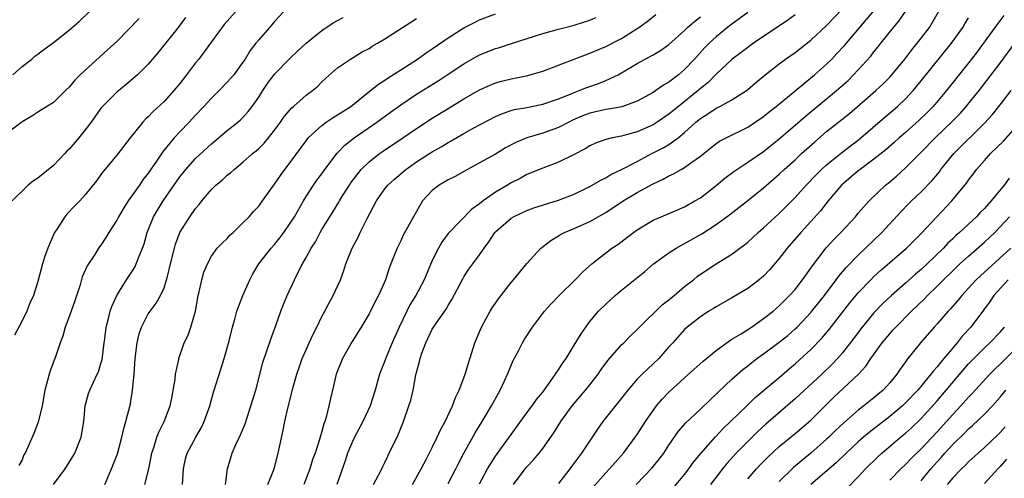
# Model space of a CAD drawing. Units: inches. Extents: x 2655000 to 2658000, y 1551019 to 1554000.
# Drawn here: x 2655493 to 2655618, y 1553844 to 1553902 of the extents above; entities that cross this region are included whole.
import ezdxf

# ---------------------------------------------------------------- set-up
doc = ezdxf.new("R2010")
doc.units = ezdxf.units.IN
doc.header["$MEASUREMENT"] = 0
doc.layers.add('LD26551551_2ft', color=191, linetype='Continuous')

msp = doc.modelspace()

# ---------------------------------------------------------------- linework, layer by layer
at = {"layer": 'LD26551551_2ft'}
for points, elevation in [([(2655491.82, 1553895), (2655493, 1553896.05), (2655494.22, 1553897), (2655494.63, 1553897.37), (2655495, 1553897.63), (2655495.77, 1553898.23), (2655497, 1553899.11), (2655499, 1553900.7), (2655499.36, 1553901), (2655500.22, 1553901.78), (2655501.49, 1553903)], 8432), ([(2655520.05, 1553903), (2655518.63, 1553901.37), (2655517, 1553899.18), (2655516.1, 1553897.9), (2655515.4, 1553897), (2655515, 1553896.52), (2655513.86, 1553895), (2655513, 1553893.89), (2655512.26, 1553893), (2655511, 1553891.61), (2655509.64, 1553890.36), (2655509, 1553889.68), (2655508.64, 1553889.36), (2655508.32, 1553889), (2655506.7, 1553887), (2655505, 1553884.82), (2655503.26, 1553882.74), (2655503, 1553882.34), (2655502.44, 1553881.56), (2655501, 1553879.76), (2655500.34, 1553879), (2655499.66, 1553878.34), (2655498.67, 1553877.33), (2655498.41, 1553877), (2655497.35, 1553875.35), (2655497.11, 1553875), (2655496.47, 1553873.53), (2655496.27, 1553873), (2655495.86, 1553871.86), (2655495.58, 1553871), (2655495, 1553868.76), (2655494.46, 1553867), (2655493.99, 1553866.01), (2655493.59, 1553865), (2655493, 1553863.8), (2655492.03, 1553861.97)], 8438), ([(2655526.14, 1553903), (2655525, 1553901.78), (2655524.65, 1553901.35), (2655523, 1553899.44), (2655522.65, 1553899), (2655521.93, 1553898.07), (2655521.28, 1553897), (2655521, 1553896.59), (2655519.83, 1553895), (2655519, 1553894.05), (2655517.97, 1553893), (2655517, 1553892.06), (2655516.06, 1553891), (2655515, 1553889.9), (2655514.18, 1553889), (2655513, 1553887.78), (2655512.28, 1553887), (2655510.8, 1553885.2), (2655510.05, 1553884.05), (2655509, 1553882.52), (2655508.32, 1553881.68), (2655507.88, 1553881), (2655506.46, 1553879), (2655505.89, 1553878.11), (2655505.22, 1553877), (2655505, 1553876.55), (2655504, 1553875), (2655503.64, 1553874.36), (2655503, 1553873.39), (2655502.71, 1553873), (2655502.22, 1553872.22), (2655501.24, 1553870.76), (2655500.62, 1553869.38), (2655500.35, 1553868.35), (2655499.69, 1553866.31), (2655499, 1553864.41), (2655498.46, 1553863), (2655498.15, 1553861.85), (2655497.83, 1553861), (2655497.22, 1553859.22), (2655497.16, 1553859), (2655496.56, 1553857.44), (2655496.42, 1553857), (2655496.23, 1553856.23), (2655495.89, 1553855), (2655495.53, 1553853), (2655495.06, 1553850.94), (2655494.5, 1553849.5), (2655493.74, 1553847.74), (2655493.39, 1553847), (2655493.24, 1553846.76), (2655493, 1553846.16), (2655492.57, 1553845.43)], 8440), ([(2655537.54, 1553843), (2655538.19, 1553844.19), (2655538.6, 1553845), (2655538.72, 1553845.28), (2655539, 1553845.81), (2655539.37, 1553846.63), (2655539.56, 1553847), (2655540.67, 1553849.33), (2655541.35, 1553851), (2655542.05, 1553853), (2655542.27, 1553853.73), (2655542.57, 1553855), (2655542.93, 1553856.93), (2655543, 1553857.24), (2655543.38, 1553858.62), (2655543.46, 1553859), (2655543.69, 1553859.69), (2655544.18, 1553861), (2655545, 1553862.71), (2655545.54, 1553863.54), (2655546.75, 1553865.25), (2655547, 1553865.71), (2655547.49, 1553866.51), (2655548.87, 1553869.13), (2655549, 1553869.35), (2655549.66, 1553870.34), (2655550.13, 1553871), (2655551, 1553872.17), (2655551.57, 1553873), (2655552.18, 1553873.82), (2655552.94, 1553875), (2655553, 1553875.07), (2655555, 1553876.82), (2655555.3, 1553877), (2655556.46, 1553877.54), (2655557, 1553877.78), (2655557.89, 1553878.11), (2655561, 1553879.1), (2655563, 1553879.86), (2655565, 1553880.83), (2655566.36, 1553881.64), (2655567, 1553881.95), (2655567.65, 1553882.35), (2655569, 1553882.98), (2655571, 1553884.01), (2655572.86, 1553885), (2655574.27, 1553885.73), (2655575, 1553886.16), (2655576.16, 1553887), (2655577, 1553887.69), (2655578.43, 1553889), (2655579, 1553889.48), (2655579.95, 1553890.05), (2655581, 1553890.77), (2655581.48, 1553891), (2655583, 1553891.84), (2655584.82, 1553893), (2655585, 1553893.14), (2655586, 1553894), (2655587.2, 1553895), (2655589, 1553896.4), (2655589.8, 1553897), (2655591, 1553897.84), (2655593, 1553899.39), (2655595, 1553901.24), (2655597, 1553903.37)], 8458), ([(2655542.51, 1553843), (2655543.61, 1553845), (2655544.27, 1553846.27), (2655545, 1553847.73), (2655545.61, 1553849), (2655546.04, 1553849.96), (2655546.62, 1553851), (2655547.57, 1553853), (2655547.94, 1553854.06), (2655548.42, 1553855), (2655549, 1553856.53), (2655549.17, 1553857), (2655549.58, 1553858.42), (2655550.42, 1553861), (2655551.23, 1553863), (2655552.33, 1553865), (2655552.58, 1553865.42), (2655553, 1553866.03), (2655553.41, 1553866.59), (2655555, 1553868.63), (2655555.32, 1553869), (2655557, 1553871.07), (2655558.76, 1553873), (2655558.89, 1553873.11), (2655560.02, 1553873.98), (2655561, 1553874.57), (2655561.26, 1553874.74), (2655561.75, 1553875), (2655563, 1553875.51), (2655565, 1553876.39), (2655567, 1553877.51), (2655569.21, 1553879), (2655571, 1553880.07), (2655573, 1553881.17), (2655574.26, 1553881.74), (2655575, 1553882.17), (2655575.58, 1553882.42), (2655576.55, 1553883), (2655577, 1553883.24), (2655577.92, 1553883.92), (2655579, 1553884.67), (2655581, 1553886.27), (2655581.43, 1553886.57), (2655582.25, 1553887), (2655585, 1553888.38), (2655585.95, 1553889), (2655587, 1553889.72), (2655587.71, 1553890.29), (2655588.61, 1553891), (2655591, 1553892.99), (2655593.45, 1553895), (2655595, 1553896.35), (2655595.66, 1553897), (2655596.31, 1553897.69), (2655597.27, 1553898.74), (2655601, 1553903.12)], 8460), ([(2655547, 1553843.16), (2655547.99, 1553845), (2655548.31, 1553845.69), (2655549, 1553847), (2655550.43, 1553849.57), (2655551.35, 1553851), (2655552.53, 1553853), (2655553.38, 1553854.62), (2655553.61, 1553855), (2655554.18, 1553856.18), (2655554.55, 1553857), (2655554.67, 1553857.33), (2655555.27, 1553858.73), (2655555.88, 1553859.88), (2655556.43, 1553861), (2655556.64, 1553861.36), (2655557.72, 1553863), (2655559.25, 1553865), (2655560.07, 1553865.93), (2655561.05, 1553866.95), (2655563.13, 1553869), (2655564.05, 1553869.95), (2655565.23, 1553871), (2655567.76, 1553873), (2655568.51, 1553873.49), (2655569.66, 1553874.34), (2655570.52, 1553875), (2655571, 1553875.35), (2655573, 1553876.54), (2655574.02, 1553877), (2655575.7, 1553877.7), (2655577, 1553878.27), (2655578.31, 1553879), (2655579, 1553879.41), (2655581, 1553880.94), (2655582.11, 1553881.89), (2655583.25, 1553882.75), (2655585, 1553883.9), (2655587, 1553885.28), (2655589, 1553886.87), (2655591, 1553888.6), (2655592.27, 1553889.73), (2655596.26, 1553893), (2655597.71, 1553894.29), (2655598.42, 1553895), (2655600.6, 1553897.39), (2655601, 1553897.9), (2655601.5, 1553898.5), (2655601.88, 1553899), (2655603.47, 1553901), (2655604.17, 1553901.83), (2655605, 1553903.02)], 8462), ([(2655551, 1553843.11), (2655552.01, 1553845), (2655553, 1553846.6), (2655557, 1553852.11), (2655557.67, 1553853), (2655558.21, 1553853.79), (2655559, 1553854.75), (2655559.74, 1553855.74), (2655560.63, 1553857), (2655560.76, 1553857.24), (2655561, 1553857.57), (2655561.54, 1553858.46), (2655561.96, 1553859), (2655563, 1553860.68), (2655563.86, 1553862.14), (2655564.47, 1553863), (2655565, 1553863.68), (2655566.09, 1553865), (2655567, 1553865.89), (2655568.21, 1553867), (2655569, 1553867.67), (2655571.95, 1553870.05), (2655573.06, 1553871), (2655575, 1553872.4), (2655575.92, 1553873), (2655576.6, 1553873.4), (2655577, 1553873.6), (2655579.16, 1553874.84), (2655581, 1553876), (2655582.74, 1553877.26), (2655585, 1553879.04), (2655587, 1553880.64), (2655589, 1553882.38), (2655589.63, 1553883), (2655591, 1553884.23), (2655591.83, 1553885), (2655593.49, 1553886.51), (2655595, 1553887.81), (2655597.89, 1553890.11), (2655601.25, 1553893), (2655602.15, 1553893.85), (2655603, 1553894.71), (2655603.27, 1553895), (2655604.91, 1553897), (2655605.81, 1553898.19), (2655606.49, 1553899), (2655607, 1553899.65), (2655608.03, 1553901), (2655609.2, 1553903)], 8464), ([(2655507.84, 1553902.16), (2655505, 1553899.24), (2655503.84, 1553898.16), (2655502.78, 1553897.22), (2655501, 1553895.61), (2655500.37, 1553895), (2655499.68, 1553894.32), (2655499, 1553893.47), (2655498.5, 1553893), (2655497, 1553891.49), (2655495, 1553890.26), (2655494.25, 1553889.75), (2655493, 1553889.05), (2655490.37, 1553887)], 8434), ([(2655513.72, 1553902.28), (2655512.81, 1553901), (2655510.22, 1553897.78), (2655509, 1553896.36), (2655507.64, 1553895), (2655506.21, 1553893.79), (2655505, 1553892.81), (2655503.19, 1553891), (2655503, 1553890.77), (2655501.76, 1553889), (2655500.2, 1553887), (2655499, 1553885.62), (2655498.68, 1553885.32), (2655498.41, 1553885), (2655497, 1553883.5), (2655495, 1553881.87), (2655494.45, 1553881.55), (2655493.79, 1553881), (2655491.73, 1553879)], 8436), ([(2655497, 1553843.03), (2655498.45, 1553845), (2655499.45, 1553846.55), (2655499.69, 1553847), (2655500.5, 1553849), (2655500.82, 1553851), (2655501, 1553853), (2655501.44, 1553854.56), (2655501.6, 1553855), (2655502.53, 1553857), (2655502.67, 1553857.33), (2655503, 1553858.35), (2655503.14, 1553858.86), (2655503.42, 1553861), (2655503.5, 1553861.5), (2655503.66, 1553863), (2655503.91, 1553863.91), (2655504.15, 1553865), (2655504.38, 1553865.62), (2655505.01, 1553866.99), (2655506.24, 1553869), (2655507, 1553870.14), (2655507.33, 1553870.67), (2655507.48, 1553871), (2655507.76, 1553871.76), (2655508.27, 1553873), (2655508.46, 1553873.54), (2655508.87, 1553875), (2655509.67, 1553877), (2655510.88, 1553879), (2655513, 1553882.04), (2655513.42, 1553882.58), (2655513.76, 1553883), (2655515, 1553884.38), (2655517, 1553886.26), (2655519, 1553887.95), (2655520.34, 1553889), (2655520.7, 1553889.3), (2655521, 1553889.6), (2655521.67, 1553890.33), (2655522.17, 1553891), (2655523, 1553892.18), (2655523.52, 1553893), (2655524.12, 1553893.88), (2655525, 1553895.09), (2655526.94, 1553897.06), (2655527.95, 1553898.05), (2655529, 1553899.02), (2655531, 1553900.61), (2655532.42, 1553901.58), (2655533, 1553901.9), (2655533.72, 1553902.28)], 8442), ([(2655503.51, 1553843), (2655504.35, 1553845), (2655505.08, 1553846.92), (2655505.65, 1553849), (2655505.89, 1553850.11), (2655506.16, 1553851), (2655506.73, 1553853.27), (2655507.01, 1553855), (2655507.19, 1553857), (2655507.33, 1553859), (2655507.59, 1553861), (2655507.86, 1553862.14), (2655508.15, 1553863), (2655509, 1553864.67), (2655509.23, 1553865), (2655509.99, 1553866.01), (2655510.56, 1553867), (2655511, 1553867.99), (2655511.33, 1553869), (2655511.42, 1553869.42), (2655511.83, 1553871), (2655512.32, 1553873), (2655512.47, 1553873.53), (2655513.02, 1553874.98), (2655514.28, 1553877), (2655515, 1553878.04), (2655515.46, 1553878.54), (2655515.79, 1553879), (2655517, 1553880.46), (2655517.55, 1553881), (2655518.35, 1553881.65), (2655519, 1553882.25), (2655519.43, 1553882.57), (2655519.9, 1553883), (2655521, 1553883.9), (2655522.23, 1553885), (2655522.66, 1553885.34), (2655523, 1553885.64), (2655523.68, 1553886.32), (2655524.25, 1553887), (2655525, 1553887.97), (2655525.75, 1553889), (2655526.25, 1553889.75), (2655527.18, 1553890.82), (2655527.41, 1553891), (2655529, 1553892.43), (2655529.81, 1553893), (2655530.46, 1553893.54), (2655531, 1553894.1), (2655531.46, 1553894.54), (2655533, 1553895.88), (2655534.63, 1553897), (2655536.1, 1553897.9), (2655537, 1553898.34), (2655537.38, 1553898.62), (2655538.08, 1553899), (2655539, 1553899.55), (2655542.3, 1553901.7), (2655543, 1553902.14)], 8444), ([(2655508.58, 1553843), (2655509.08, 1553845), (2655509.45, 1553847), (2655509.7, 1553847.7), (2655510.1, 1553849), (2655510.33, 1553849.67), (2655511.01, 1553851), (2655511.76, 1553853), (2655511.97, 1553853.97), (2655512.39, 1553856.39), (2655512.45, 1553857), (2655512.86, 1553858.86), (2655512.88, 1553859), (2655513.57, 1553861), (2655514.04, 1553861.96), (2655514.4, 1553863), (2655514.98, 1553865.02), (2655515.32, 1553867), (2655515.45, 1553867.45), (2655515.78, 1553869), (2655516.05, 1553869.95), (2655516.49, 1553871), (2655517, 1553872), (2655517.72, 1553873), (2655518.35, 1553873.65), (2655519, 1553874.23), (2655519.36, 1553874.64), (2655519.76, 1553875), (2655521, 1553876.21), (2655521.77, 1553877), (2655522.34, 1553877.66), (2655523, 1553878.34), (2655523.49, 1553879), (2655525, 1553881.12), (2655525.77, 1553882.23), (2655526.32, 1553883), (2655527, 1553883.87), (2655529, 1553886.64), (2655529.28, 1553887), (2655531, 1553888.58), (2655531.56, 1553889), (2655532.42, 1553889.58), (2655533, 1553889.91), (2655534.68, 1553891), (2655537.19, 1553893), (2655538.19, 1553893.81), (2655539, 1553894.33), (2655539.4, 1553894.6), (2655541, 1553895.65), (2655543.14, 1553897), (2655544.22, 1553897.78), (2655545, 1553898.29), (2655547, 1553899.69), (2655549, 1553900.95), (2655550.34, 1553901.66), (2655551, 1553901.97), (2655553, 1553902.74)], 8446), ([(2655513.33, 1553843), (2655513.45, 1553845), (2655513.73, 1553846.27), (2655513.93, 1553847), (2655515.02, 1553849), (2655515.74, 1553850.26), (2655516.1, 1553851), (2655516.79, 1553853), (2655517.28, 1553854.72), (2655518.23, 1553857.77), (2655518.6, 1553859), (2655519.25, 1553861.25), (2655519.69, 1553863), (2655519.99, 1553863.99), (2655520.24, 1553865), (2655520.42, 1553865.58), (2655520.98, 1553867), (2655521.87, 1553869), (2655522.25, 1553869.75), (2655523.01, 1553871), (2655524.57, 1553873), (2655525, 1553873.47), (2655525.68, 1553874.32), (2655526.18, 1553875), (2655527, 1553876.16), (2655527.52, 1553877), (2655528.66, 1553879), (2655529, 1553879.55), (2655529.94, 1553881), (2655530.38, 1553881.62), (2655531, 1553882.45), (2655531.39, 1553883), (2655532.96, 1553885.04), (2655533.92, 1553886.08), (2655535.11, 1553887), (2655537.99, 1553889), (2655539.72, 1553890.28), (2655541, 1553891.19), (2655543, 1553892.53), (2655545.75, 1553894.25), (2655546.91, 1553895), (2655549, 1553896.4), (2655551, 1553897.54), (2655553, 1553898.33), (2655553.52, 1553898.48), (2655555.04, 1553898.96), (2655559, 1553900.24), (2655561, 1553900.78), (2655563, 1553901.29), (2655564.29, 1553901.71), (2655565, 1553901.95), (2655565.73, 1553902.27)], 8448), ([(2655518.78, 1553843), (2655519.06, 1553845), (2655519.64, 1553847), (2655520.11, 1553848.11), (2655520.7, 1553849.3), (2655521.27, 1553850.73), (2655521.52, 1553851.52), (2655522.02, 1553853), (2655522.63, 1553855), (2655523.51, 1553858.49), (2655524.54, 1553861.46), (2655525.17, 1553863.17), (2655525.79, 1553865), (2655526.13, 1553865.87), (2655526.6, 1553867), (2655527.54, 1553869), (2655528.05, 1553870.05), (2655528.54, 1553871), (2655529, 1553871.8), (2655529.65, 1553873), (2655530.18, 1553873.82), (2655530.79, 1553875), (2655531, 1553875.36), (2655532.01, 1553877), (2655533.17, 1553878.83), (2655533.25, 1553879), (2655533.64, 1553879.64), (2655534.5, 1553881), (2655534.7, 1553881.3), (2655535.55, 1553882.45), (2655536.01, 1553883), (2655537, 1553883.96), (2655538.32, 1553885), (2655538.71, 1553885.29), (2655541.29, 1553887), (2655543, 1553888.17), (2655545, 1553889.49), (2655547, 1553890.73), (2655549, 1553891.94), (2655551, 1553893.1), (2655553, 1553893.99), (2655553.79, 1553894.21), (2655555, 1553894.5), (2655555.43, 1553894.57), (2655557.1, 1553894.9), (2655559, 1553895.47), (2655562.98, 1553897), (2655564.45, 1553897.55), (2655565, 1553897.73), (2655567, 1553898.58), (2655569, 1553899.62), (2655571, 1553900.86), (2655571.21, 1553901), (2655572.24, 1553901.76), (2655573.35, 1553902.65)], 8450), ([(2655524.15, 1553843), (2655524.94, 1553845), (2655525.45, 1553847), (2655526.1, 1553849.9), (2655526.33, 1553851), (2655526.71, 1553852.71), (2655527.37, 1553855.37), (2655527.83, 1553857), (2655528.12, 1553857.88), (2655528.53, 1553859), (2655529, 1553860.11), (2655529.41, 1553861), (2655529.9, 1553862.1), (2655530.35, 1553863), (2655531, 1553864.33), (2655531.37, 1553865), (2655531.92, 1553866.08), (2655532.45, 1553867), (2655533, 1553868.19), (2655533.36, 1553869), (2655533.81, 1553870.19), (2655534.06, 1553871), (2655534.86, 1553873), (2655535.6, 1553874.4), (2655535.88, 1553875), (2655536.77, 1553876.77), (2655537.93, 1553879), (2655539, 1553880.52), (2655539.38, 1553881), (2655540.22, 1553881.78), (2655541.64, 1553883), (2655543, 1553883.95), (2655544.64, 1553885), (2655545, 1553885.23), (2655546.13, 1553885.87), (2655547, 1553886.43), (2655547.38, 1553886.62), (2655549, 1553887.56), (2655550.26, 1553888.26), (2655553, 1553889.73), (2655553.89, 1553890.11), (2655555, 1553890.48), (2655555.41, 1553890.59), (2655557, 1553890.86), (2655559, 1553891.27), (2655561, 1553891.96), (2655562.6, 1553892.6), (2655563, 1553892.77), (2655563.63, 1553893), (2655564.6, 1553893.4), (2655566.09, 1553893.91), (2655567, 1553894.27), (2655568.55, 1553895), (2655569, 1553895.24), (2655571, 1553896.44), (2655573, 1553897.54), (2655573.92, 1553898.08), (2655575, 1553898.84), (2655577, 1553900.64), (2655577.36, 1553901), (2655578.23, 1553901.77), (2655579, 1553902.34)], 8452), ([(2655585, 1553902.9), (2655583, 1553901.42), (2655582.45, 1553901), (2655581, 1553899.83), (2655580.09, 1553899), (2655579.55, 1553898.45), (2655578.24, 1553897), (2655577, 1553895.66), (2655576.22, 1553895), (2655575, 1553894.06), (2655574.31, 1553893.68), (2655573.36, 1553893), (2655573, 1553892.76), (2655571, 1553891.65), (2655569.04, 1553890.96), (2655567.34, 1553890.66), (2655567, 1553890.62), (2655565, 1553890.15), (2655564.17, 1553889.83), (2655562.77, 1553889.23), (2655562.3, 1553889), (2655561, 1553888.33), (2655559, 1553887.59), (2655557.01, 1553886.99), (2655555.59, 1553886.41), (2655554.28, 1553885.72), (2655553, 1553884.95), (2655551, 1553883.82), (2655549.45, 1553883), (2655547.89, 1553882.11), (2655547, 1553881.66), (2655546.59, 1553881.41), (2655545.86, 1553881), (2655545, 1553880.34), (2655543.78, 1553879), (2655542.62, 1553877), (2655541.33, 1553874.67), (2655541, 1553873.94), (2655540.54, 1553873), (2655540.27, 1553872.27), (2655539.76, 1553871), (2655539.53, 1553870.47), (2655539.08, 1553869), (2655538.19, 1553867), (2655537.77, 1553866.23), (2655537.17, 1553865), (2655537, 1553864.68), (2655535.98, 1553863), (2655534.83, 1553861.17), (2655533.63, 1553859), (2655532.84, 1553857), (2655532.34, 1553855), (2655532.09, 1553853.91), (2655531.91, 1553853), (2655531.55, 1553851.55), (2655531.38, 1553851), (2655531.27, 1553850.73), (2655531, 1553849.72), (2655530.83, 1553849.17), (2655530.71, 1553848.71), (2655530.14, 1553847), (2655529.83, 1553846.17), (2655529.48, 1553845), (2655528.71, 1553843)], 8454), ([(2655591, 1553902.6), (2655590.07, 1553901.93), (2655585.73, 1553899), (2655585, 1553898.48), (2655584.17, 1553897.83), (2655583.03, 1553897), (2655581, 1553895.1), (2655579.96, 1553894.04), (2655579, 1553893.26), (2655578.72, 1553893), (2655576.2, 1553891), (2655575, 1553890), (2655573.53, 1553889), (2655573, 1553888.67), (2655571, 1553887.78), (2655569.3, 1553887.3), (2655569, 1553887.23), (2655567.79, 1553887), (2655567, 1553886.8), (2655565.69, 1553886.31), (2655565, 1553885.97), (2655564.4, 1553885.6), (2655563, 1553884.88), (2655561, 1553883.91), (2655559, 1553883.17), (2655557, 1553882.34), (2655556.14, 1553881.86), (2655555, 1553881.29), (2655554.53, 1553881), (2655553, 1553880.11), (2655551.44, 1553879), (2655551, 1553878.64), (2655550.04, 1553877.96), (2655547.13, 1553875), (2655547, 1553874.85), (2655546.22, 1553873.78), (2655545.78, 1553873), (2655545, 1553871.42), (2655543.98, 1553869), (2655542.92, 1553867), (2655542.18, 1553865.82), (2655541.76, 1553865), (2655540.79, 1553863), (2655539.93, 1553861), (2655539.16, 1553859.16), (2655539, 1553858.71), (2655538.33, 1553857), (2655538.08, 1553856.08), (2655537.77, 1553855), (2655537.13, 1553853), (2655536.18, 1553851), (2655535, 1553848.78), (2655534.27, 1553847), (2655533.97, 1553846.03), (2655532.9, 1553843)], 8456), ([(2655555.32, 1553843), (2655556.78, 1553845), (2655557, 1553845.27), (2655557.84, 1553846.16), (2655558.55, 1553847), (2655559, 1553847.59), (2655560.42, 1553849.58), (2655561.32, 1553851), (2655562.75, 1553853), (2655564.45, 1553855), (2655565, 1553855.68), (2655566.02, 1553857), (2655566.41, 1553857.59), (2655567.26, 1553858.74), (2655569, 1553860.73), (2655569.29, 1553861), (2655570.14, 1553861.86), (2655571, 1553862.69), (2655571.28, 1553863), (2655574.17, 1553865.83), (2655575, 1553866.46), (2655575.29, 1553866.71), (2655575.67, 1553867), (2655577, 1553868.13), (2655578.13, 1553869), (2655578.6, 1553869.4), (2655579.79, 1553870.21), (2655581, 1553871), (2655583, 1553872.24), (2655583.99, 1553873), (2655584.58, 1553873.42), (2655585, 1553873.78), (2655585.64, 1553874.36), (2655586.31, 1553875), (2655587, 1553875.58), (2655589, 1553877.42), (2655589.8, 1553878.2), (2655591, 1553879.43), (2655592.4, 1553881), (2655593.67, 1553882.33), (2655594.36, 1553883), (2655595, 1553883.58), (2655596.89, 1553885.11), (2655598.01, 1553885.99), (2655599, 1553886.72), (2655599.34, 1553887), (2655602.36, 1553889.64), (2655603.99, 1553891), (2655605, 1553891.95), (2655605.99, 1553893), (2655607, 1553894.22), (2655610.84, 1553899), (2655612.25, 1553901), (2655612.51, 1553901.49), (2655613, 1553902.24)], 8466), ([(2655617.48, 1553902.52), (2655616.34, 1553901), (2655614.08, 1553897.92), (2655613.37, 1553897), (2655610.2, 1553893), (2655608.51, 1553891), (2655607.76, 1553890.24), (2655606.75, 1553889.25), (2655605, 1553887.68), (2655604.21, 1553887), (2655603.58, 1553886.42), (2655602.51, 1553885.49), (2655601, 1553884.28), (2655599.24, 1553883), (2655599, 1553882.81), (2655596.9, 1553881), (2655595.2, 1553879), (2655594.24, 1553877.76), (2655593, 1553876.37), (2655591.73, 1553875), (2655589.99, 1553873), (2655589, 1553871.71), (2655587.75, 1553870.25), (2655587, 1553869.47), (2655586.76, 1553869.24), (2655586.46, 1553869), (2655585, 1553867.9), (2655583, 1553866.7), (2655581, 1553865.56), (2655580.66, 1553865.34), (2655580.08, 1553865), (2655579, 1553864.3), (2655577.33, 1553863), (2655577, 1553862.69), (2655575.5, 1553861), (2655575, 1553860.47), (2655573.71, 1553859), (2655573, 1553858.31), (2655571.6, 1553857), (2655571, 1553856.38), (2655569.79, 1553855), (2655569, 1553853.97), (2655566.62, 1553851), (2655565.95, 1553850.05), (2655563.94, 1553847), (2655563.53, 1553846.47), (2655562.45, 1553845), (2655561, 1553843.14)], 8468), ([(2655565.36, 1553842.64), (2655567, 1553844.49), (2655567.49, 1553845), (2655569.23, 1553847), (2655570.74, 1553849), (2655571, 1553849.37), (2655572.05, 1553851), (2655573, 1553852.41), (2655573.43, 1553853), (2655574.15, 1553853.85), (2655575, 1553854.74), (2655577, 1553856.55), (2655579.35, 1553858.65), (2655581, 1553860.02), (2655582.71, 1553861.29), (2655583, 1553861.45), (2655584.15, 1553862.15), (2655585, 1553862.69), (2655585.48, 1553863), (2655587, 1553864.06), (2655588.21, 1553865), (2655589, 1553865.69), (2655590.3, 1553867), (2655591, 1553867.78), (2655591.96, 1553869), (2655593, 1553870.45), (2655593.22, 1553870.78), (2655594.96, 1553873.04), (2655595.91, 1553874.09), (2655596.8, 1553875), (2655598.64, 1553877), (2655599, 1553877.43), (2655600.39, 1553879), (2655602.46, 1553881), (2655603, 1553881.43), (2655603.85, 1553882.15), (2655605, 1553883.18), (2655607, 1553885.19), (2655608.76, 1553887), (2655610.93, 1553889.07), (2655611.91, 1553890.09), (2655612.71, 1553891), (2655614.32, 1553893), (2655615.88, 1553895), (2655617, 1553896.47), (2655618.87, 1553899)], 8470), ([(2655570.87, 1553843), (2655572.89, 1553845.11), (2655573.78, 1553846.22), (2655574.36, 1553847), (2655575, 1553847.99), (2655576.22, 1553849.78), (2655577.15, 1553850.85), (2655579, 1553852.57), (2655580.23, 1553853.77), (2655581, 1553854.48), (2655581.26, 1553854.74), (2655583, 1553856.38), (2655584.39, 1553857.61), (2655585, 1553858.09), (2655585.5, 1553858.5), (2655586.16, 1553859), (2655587, 1553859.59), (2655589, 1553861.08), (2655590.06, 1553861.94), (2655591, 1553862.75), (2655591.26, 1553863), (2655593, 1553864.84), (2655593.13, 1553865), (2655594.71, 1553867), (2655596.22, 1553869), (2655596.55, 1553869.45), (2655597.46, 1553870.54), (2655599, 1553872.11), (2655601.98, 1553875), (2655604.39, 1553877.61), (2655605.37, 1553878.63), (2655605.75, 1553879), (2655607, 1553880.17), (2655608.39, 1553881.61), (2655609.29, 1553882.71), (2655609.49, 1553883), (2655611.12, 1553885), (2655615, 1553888.85), (2655616.02, 1553889.98), (2655617, 1553891.2), (2655618.38, 1553893)], 8472), ([(2655575.51, 1553842.49), (2655577, 1553844.29), (2655577.54, 1553845), (2655578.14, 1553845.86), (2655579.04, 1553846.96), (2655580.92, 1553849.08), (2655581.89, 1553850.11), (2655582.83, 1553851), (2655584.87, 1553853), (2655585.96, 1553854.04), (2655589, 1553856.58), (2655590.28, 1553857.72), (2655591, 1553858.32), (2655593, 1553860.14), (2655594.41, 1553861.59), (2655595.33, 1553862.67), (2655597.94, 1553866.06), (2655599, 1553867.33), (2655600.6, 1553869), (2655601, 1553869.39), (2655601.83, 1553870.17), (2655603, 1553871.19), (2655605.13, 1553873), (2655607, 1553874.86), (2655608.97, 1553877), (2655610.89, 1553879), (2655612.75, 1553881.25), (2655613, 1553881.63), (2655613.59, 1553882.41), (2655614.01, 1553883), (2655615, 1553884.13), (2655615.78, 1553885), (2655617.42, 1553886.58), (2655619, 1553888.34)], 8474), ([(2655618.12, 1553881.88), (2655617.5, 1553881), (2655615.86, 1553879), (2655615, 1553878.04), (2655614.47, 1553877.53), (2655614, 1553877), (2655611.86, 1553875), (2655611.4, 1553874.6), (2655611, 1553874.21), (2655610.37, 1553873.63), (2655609.81, 1553873), (2655607.74, 1553871), (2655607, 1553870.31), (2655606.28, 1553869.72), (2655605, 1553868.57), (2655603.22, 1553867), (2655602.08, 1553865.92), (2655601, 1553864.78), (2655599.52, 1553863), (2655598.43, 1553861.57), (2655597, 1553859.74), (2655596.36, 1553859), (2655595.71, 1553858.29), (2655594.38, 1553857), (2655591, 1553853.9), (2655587.31, 1553850.69), (2655586.27, 1553849.73), (2655585, 1553848.47), (2655583.55, 1553847), (2655582.33, 1553845.67), (2655581.79, 1553845), (2655580.29, 1553843)], 8476), ([(2655585, 1553843.74), (2655586.1, 1553845), (2655586.53, 1553845.47), (2655587.53, 1553846.47), (2655589, 1553847.82), (2655591, 1553849.48), (2655593, 1553851.19), (2655594.81, 1553853), (2655595.92, 1553854.08), (2655599.04, 1553857), (2655599.97, 1553858.03), (2655600.62, 1553859), (2655602.06, 1553861), (2655603, 1553862.13), (2655603.41, 1553862.59), (2655603.76, 1553863), (2655605.74, 1553865), (2655607.41, 1553866.59), (2655607.79, 1553867), (2655609, 1553868.17), (2655609.82, 1553869), (2655611, 1553870.14), (2655611.9, 1553871), (2655613, 1553872.01), (2655615, 1553873.77), (2655615.64, 1553874.36), (2655616.31, 1553875), (2655617, 1553875.71), (2655618.17, 1553877)], 8478), ([(2655618.34, 1553873), (2655614.49, 1553869.51), (2655613.97, 1553869), (2655613, 1553867.94), (2655612.12, 1553867), (2655611.62, 1553866.38), (2655610.7, 1553865.3), (2655610.41, 1553865), (2655609, 1553863.39), (2655608.63, 1553863), (2655606.88, 1553861), (2655605.3, 1553859), (2655605.16, 1553858.84), (2655605, 1553858.6), (2655604.33, 1553857.67), (2655603.9, 1553857), (2655603, 1553855.93), (2655602.15, 1553855), (2655601, 1553854.03), (2655599.71, 1553853), (2655599, 1553852.46), (2655597.16, 1553850.84), (2655596.13, 1553849.87), (2655595.27, 1553849), (2655595, 1553848.75), (2655593, 1553847), (2655590.82, 1553845.18), (2655589, 1553843.39)], 8480), ([(2655618.02, 1553869), (2655616.21, 1553867), (2655615.72, 1553866.28), (2655614.87, 1553865.13), (2655613.26, 1553863), (2655612.18, 1553861.82), (2655611.55, 1553861), (2655609.87, 1553859), (2655609.46, 1553858.54), (2655609, 1553857.93), (2655608.55, 1553857.45), (2655608.23, 1553857), (2655606.55, 1553855), (2655605, 1553853.36), (2655604.62, 1553853), (2655603, 1553851.64), (2655600.38, 1553849.62), (2655599.66, 1553849), (2655599, 1553848.41), (2655597.48, 1553847), (2655596.22, 1553845.78), (2655592.99, 1553843)], 8482), ([(2655597.53, 1553842.47), (2655599, 1553843.98), (2655599.93, 1553845), (2655601.47, 1553846.53), (2655601.99, 1553847), (2655604.37, 1553849), (2655605, 1553849.51), (2655605.78, 1553850.22), (2655607, 1553851.39), (2655609, 1553853.62), (2655613, 1553858.32), (2655613.33, 1553858.67), (2655615, 1553860.34), (2655615.71, 1553861), (2655617, 1553862.36), (2655617.56, 1553863)], 8484), ([(2655603, 1553843.55), (2655604.41, 1553845), (2655605, 1553845.55), (2655605.7, 1553846.3), (2655607, 1553847.55), (2655609, 1553849.68), (2655610.2, 1553851), (2655611, 1553851.91), (2655612.03, 1553853), (2655613, 1553854.08), (2655613.45, 1553854.55), (2655615.69, 1553857), (2655616.34, 1553857.66), (2655617, 1553858.28), (2655619, 1553860.29)], 8486), ([(2655607, 1553843.5), (2655608.2, 1553845), (2655609, 1553845.9), (2655609.54, 1553846.46), (2655609.99, 1553847), (2655611, 1553848.09), (2655612.48, 1553849.52), (2655613, 1553850.06), (2655613.51, 1553850.49), (2655615, 1553851.93), (2655616.02, 1553853), (2655617, 1553854.11), (2655617.73, 1553855)], 8488), ([(2655617.65, 1553850.35), (2655617, 1553849.61), (2655616.7, 1553849.3), (2655615, 1553847.69), (2655614.21, 1553847), (2655613, 1553845.89), (2655612.57, 1553845.43), (2655612.09, 1553845), (2655611, 1553843.86), (2655610.3, 1553843)], 8490), ([(2655617.79, 1553846.21), (2655617, 1553845.3), (2655616.71, 1553845), (2655615, 1553843.12)], 8492)]:
    msp.add_lwpolyline(points, dxfattribs=dict(at, elevation=elevation))

doc.saveas('drawing.dxf')
